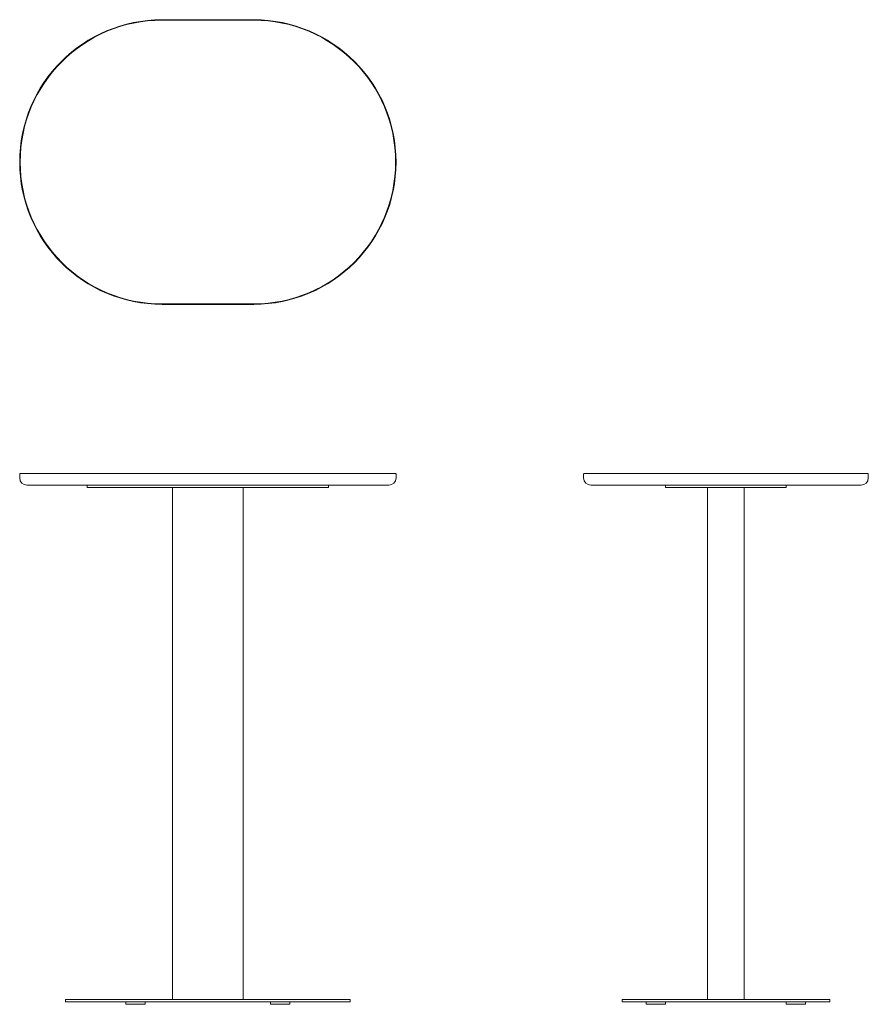
# Model space of a CAD drawing. Units: millimetres. Extents: x 295 to 2054, y 344 to 2385.
import ezdxf

# ---------------------------------------------------------------- set-up
doc = ezdxf.new("R2010")
doc.units = ezdxf.units.MM

msp = doc.modelspace()

# ---------------------------------------------------------------- linework, layer by layer
at = {"color": 7, "linetype": 'Continuous', "lineweight": 15}
for p, q in [((590, 2384.9), (590, 2383.9)), ((590, 2384.9), (780, 2384.9)), ((780, 2383.9), (590, 2383.9)), ((780, 2384.9), (780, 2383.9)), ((590, 1795.9), (590, 1794.9)), ((590, 1795.9), (780, 1795.9)), ((780, 1795.9), (780, 1794.9)), ((780, 1794.9), (590, 1794.9)), ((295, 1443.3), (295, 1435.3)), ((296, 1444.3), (590, 1444.3)), ((590, 1444.3), (780, 1444.3)), ((780, 1444.3), (1074, 1444.3)), ((1075, 1435.3), (1075, 1443.3)), ((1463.6, 1435.3), (1463.6, 1443.3)), ((1464.6, 1444.3), (2052.6, 1444.3)), ((2053.6, 1435.3), (2053.6, 1443.3)), ((590, 1420.3), (310, 1420.3)), ((435, 1420.3), (435, 1415.3)), ((560, 1415.3), (435, 1415.3)), ((810, 1415.3), (560, 1415.3)), ((780, 1420.3), (590, 1420.3)), ((612, 1415.3), (612, 354.3)), ((758, 354.3), (758, 1415.3)), ((1060, 1420.3), (780, 1420.3)), ((935, 1415.3), (810, 1415.3)), ((935, 1415.3), (935, 1420.3)), ((2038.6, 1420.3), (1478.6, 1420.3)), ((1633.6, 1415.3), (1633.6, 1420.3)), ((1883.6, 1415.3), (1633.6, 1415.3)), ((1720.6, 1415.3), (1720.6, 354.3)), ((1796.6, 354.3), (1796.6, 1415.3)), ((1883.6, 1415.3), (1883.6, 1420.3)), ((390, 354.3), (390, 349.3)), ((390, 354.3), (605, 354.3)), ((390, 349.3), (605, 349.3)), ((515, 349.3), (515, 344.3)), ((555, 344.3), (555, 349.3)), ((765, 354.3), (605, 354.3)), ((765, 349.3), (605, 349.3)), ((765, 354.3), (980, 354.3)), ((765, 349.3), (980, 349.3)), ((815, 349.3), (815, 344.3)), ((855, 344.3), (855, 349.3)), ((980, 349.3), (980, 354.3)), ((1543.6, 354.3), (1543.6, 349.3)), ((1543.6, 354.3), (1973.6, 354.3)), ((1543.6, 349.3), (1973.6, 349.3)), ((1593.6, 349.3), (1593.6, 344.3)), ((1633.6, 344.3), (1633.6, 349.3)), ((1883.6, 349.3), (1883.6, 344.3)), ((1923.6, 344.3), (1923.6, 349.3)), ((1973.6, 354.3), (1973.6, 349.3)), ((555, 344.3), (515, 344.3)), ((835, 344.3), (815, 344.3)), ((855, 344.3), (835, 344.3)), ((1633.6, 344.3), (1593.6, 344.3)), ((1923.6, 344.3), (1883.6, 344.3))]:
    msp.add_line(p, q, dxfattribs=at)
for centre, radius, start, end in [((590, 2089.9), 295, 90, 270), ((590, 2089.9), 294, 90, 270), ((780, 2089.9), 295, 270, 90), ((780, 2089.9), 294, 270, 90), ((296, 1443.3), 1, 90, 180), ((310, 1435.3), 15, 180, 270), ((1060, 1435.3), 15, 270, 0), ((1074, 1443.3), 1, 0, 90), ((1464.6, 1443.3), 1, 90, 180), ((1478.6, 1435.3), 15, 180, 270), ((2038.6, 1435.3), 15, 270, 0), ((2052.6, 1443.3), 1, 0, 90)]:
    msp.add_arc(centre, radius, start, end, dxfattribs=at)

doc.saveas('drawing.dxf')
